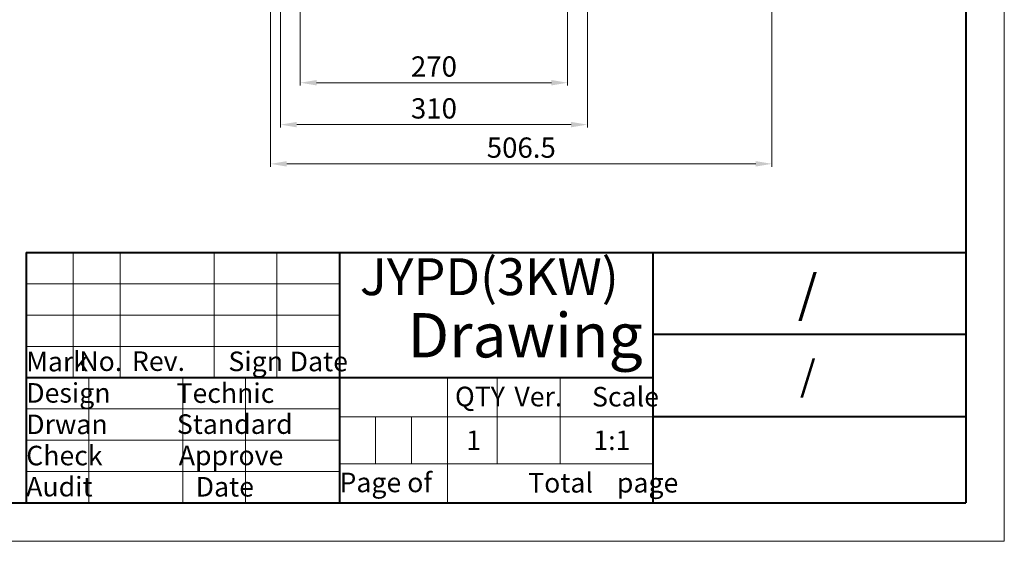
# Model space of a CAD drawing. Units: millimetres. Extents: x 972 to 3188, y 1622 to 3188.
# Drawn here: x 2193 to 3188, y 1622 to 2148 of the extents above; entities that cross this region are included whole.
import ezdxf

# ---------------------------------------------------------------- set-up
doc = ezdxf.new("R2010")
doc.units = ezdxf.units.MM
doc.layers.get('Defpoints').update_dxf_attribs({"lineweight": 13})
for name, color, linetype, lineweight in [('1轮廓实线层', 7, 'Continuous', 40), ('6文字层', 3, 'Continuous', 13), ('7标注层', 4, 'Continuous', 15), ('图框-图框层', 7, 'Continuous', 18), ('图框-细线层', 7, 'Continuous', 13)]:
    doc.layers.add(name, color=color, linetype=linetype, lineweight=lineweight)
doc.styles.add('TH_GBDIM', font='gbeitc.shx', dxfattribs={"bigfont": 'gbcbig.shx'})
doc.dimstyles.new('TH_GBDIM-4', dxfattribs={"dimscale": 5.85, "dimtxt": 3.5, "dimasz": 2.8, "dimexe": 0.5, "dimexo": 0.35, "dimgap": 1, "dimtad": 1, "dimtoh": 1, "dimdsep": 46, "dimtxsty": 'TH_GBDIM', "dimcen": -2.5, "dimclrd": 130, "dimclre": 130, "dimclrt": 3, "dimazin": 2, "dimtm": 1e-09, "dimtfac": 0.65, "dimtmove": 0, "dimatfit": 3, "dimfxl": 1, "dimtfill": 1, "dimtzin": 0, "dimlwd": -1, "dimlwe": -1, "dimarcsym": 0})

# ---------------------------------------------------------------- blocks, each defined once
blk = doc.blocks.new('*D9')
at = {"layer": '7标注层', "color": 130, "linetype": 'ByBlock', "transparency": 16777216}
for p, q in [((2476.42, 2247.66), (2476.42, 2081.87)), ((2746.42, 2247.66), (2746.42, 2081.87)), ((2492.8, 2084.79), (2730.04, 2084.79))]:
    blk.add_line(p, q, dxfattribs=at)
at = {"layer": '7标注层', "color": 130, "transparency": 16777216}
for points in [[(2492.8, 2087.52), (2492.8, 2082.06), (2476.42, 2084.79)], [(2730.04, 2087.52), (2730.04, 2082.06), (2746.42, 2084.79)]]:
    blk.add_solid(points, dxfattribs=at)
at = {"layer": 'Defpoints', "color": 0, "transparency": 16777216}
for p in [(2476.42, 2249.71), (2746.42, 2249.71), (2746.42, 2084.79)]:
    blk.add_point(p, dxfattribs=at)
at = {"layer": '7标注层', "color": 3, "transparency": 16777216, "insert": (2611.42, 2098.54), "char_height": 20.475, "attachment_point": 5, "style": 'TH_GBDIM', "bg_fill": 3, "box_fill_scale": 1.1, "bg_fill_color": 256, "bg_fill_true_color": 13158600, "bg_fill_transparency": 3192}
blk.add_mtext('270', dxfattribs=at)
blk = doc.blocks.new('*D10')
at = {"layer": '7标注层', "color": 130, "linetype": 'ByBlock', "transparency": 16777216}
for p, q in [((2456.42, 2249.66), (2456.42, 2039.54)), ((2766.42, 2249.66), (2766.42, 2039.54)), ((2472.8, 2042.46), (2750.04, 2042.46))]:
    blk.add_line(p, q, dxfattribs=at)
at = {"layer": '7标注层', "color": 130, "transparency": 16777216}
for points in [[(2472.8, 2045.19), (2472.8, 2039.73), (2456.42, 2042.46)], [(2750.04, 2045.19), (2750.04, 2039.73), (2766.42, 2042.46)]]:
    blk.add_solid(points, dxfattribs=at)
at = {"layer": 'Defpoints', "color": 0, "transparency": 16777216}
for p in [(2456.42, 2251.71), (2766.42, 2251.71), (2766.42, 2042.46)]:
    blk.add_point(p, dxfattribs=at)
at = {"layer": '7标注层', "color": 3, "transparency": 16777216, "insert": (2611.42, 2056.21), "char_height": 20.475, "attachment_point": 5, "style": 'TH_GBDIM', "bg_fill": 3, "box_fill_scale": 1.1, "bg_fill_color": 256, "bg_fill_true_color": 13158600, "bg_fill_transparency": 3202}
blk.add_mtext('310', dxfattribs=at)
blk = doc.blocks.new('*D11')
at = {"layer": '7标注层', "color": 130, "linetype": 'ByBlock', "transparency": 16777216}
for p, q in [((2446.42, 2670.66), (2446.42, 1999.91)), ((2952.92, 2392.66), (2952.92, 1999.91)), ((2462.8, 2002.83), (2936.54, 2002.83))]:
    blk.add_line(p, q, dxfattribs=at)
at = {"layer": '7标注层', "color": 130, "transparency": 16777216}
for points in [[(2462.8, 2005.56), (2462.8, 2000.1), (2446.42, 2002.83)], [(2936.54, 2005.56), (2936.54, 2000.1), (2952.92, 2002.83)]]:
    blk.add_solid(points, dxfattribs=at)
at = {"layer": 'Defpoints', "color": 0, "transparency": 16777216}
for p in [(2446.42, 2672.71), (2952.92, 2394.71), (2952.92, 2002.83)]:
    blk.add_point(p, dxfattribs=at)
at = {"layer": '7标注层', "color": 3, "transparency": 16777216, "insert": (2699.67, 2016.58), "char_height": 20.475, "attachment_point": 5, "style": 'TH_GBDIM', "bg_fill": 3, "box_fill_scale": 1.1, "bg_fill_color": 256, "bg_fill_true_color": 13158600, "bg_fill_transparency": 3192}
blk.add_mtext('506.5', dxfattribs=at)

msp = doc.modelspace()

# ---------------------------------------------------------------- linework, layer by layer
at = {"layer": '1轮廓实线层'}
for p, q in [((3148.923, 3149.282), (3148.923, 1660.241)), ((2199.531, 1913.412), (3148.923, 1913.412)), ((2199.531, 1913.412), (2199.531, 1660.241)), ((2515.995, 1913.412), (2515.995, 1660.241)), ((2832.459, 1913.412), (2832.459, 1660.241)), ((3148.923, 1830.34), (2832.459, 1830.34)), ((2515.995, 1786.827), (2199.531, 1786.827)), ((2832.459, 1786.827), (2515.995, 1786.827)), ((3148.923, 1747.269), (2832.459, 1747.269)), ((1166.043, 1660.241), (3148.923, 1660.241))]:
    msp.add_line(p, q, dxfattribs=at)
at = {"layer": '图框-图框层'}
for p, q in [((3187.651, 3187.85), (3187.651, 1621.513)), ((3187.651, 1621.513), (972.402, 1621.513))]:
    msp.add_line(p, q, dxfattribs=at)
at = {"layer": '图框-细线层'}
for p, q in [((2247, 1913.412), (2247, 1786.827)), ((2294.47, 1913.412), (2294.47, 1786.827)), ((2389.409, 1913.412), (2389.409, 1786.827)), ((2452.702, 1913.412), (2452.702, 1786.827)), ((2515.995, 1881.766), (2199.531, 1881.766)), ((2515.995, 1850.119), (2199.531, 1850.119)), ((2515.995, 1818.473), (2199.531, 1818.473)), ((2262.823, 1786.827), (2262.823, 1660.241)), ((2357.763, 1786.827), (2357.763, 1660.241)), ((2421.055, 1786.827), (2421.055, 1660.241)), ((2624.981, 1786.827), (2624.981, 1660.241)), ((2675.32, 1786.827), (2675.32, 1699.799)), ((2738.866, 1786.827), (2738.866, 1699.799)), ((2515.995, 1755.18), (2199.531, 1755.18)), ((2832.459, 1747.269), (2515.995, 1747.269)), ((2552.323, 1747.269), (2552.323, 1699.799)), ((2588.652, 1747.269), (2588.652, 1699.799)), ((2515.995, 1723.534), (2199.531, 1723.534)), ((2515.995, 1691.887), (2199.531, 1691.887)), ((2832.459, 1699.799), (2515.995, 1699.799))]:
    msp.add_line(p, q, dxfattribs=at)

# ---------------------------------------------------------------- texts
at = {"layer": '6文字层', "style": 'TH_GBDIM'}
for s, height, p in [('JYPD(3KW)', 37.2938, (2536.585, 1870.178)), ('/', 37.294, (2979.037, 1853.229)), ('Drawing', 44.7525, (2584.777, 1807.29)), ('Mark', 19.7657, (2199.531, 1793.203)), ('No.', 19.7657, (2253.161, 1793.53)), ('Rev.', 19.7657, (2306.296, 1793.639)), ('Sign', 19.7657, (2403.809, 1793.421)), ('Date', 19.7657, (2465.685, 1793.312)), ('/', 29.835, (2981.153, 1773.887)), ('Design', 19.7657, (2199.531, 1761.557)), ('Technic', 19.7657, (2351.343, 1761.339)), ('QTY', 19.7657, (2632.651, 1757.928)), ('Ver.', 19.7657, (2692.705, 1757.819)), ('Scale', 19.7657, (2771.165, 1757.71)), ('Standard', 19.7657, (2351.729, 1730.019)), ('Drwan', 19.7657, (2199.531, 1729.801)), ('1', 19.766, (2643.974, 1713.651)), ('1:1', 19.7657, (2772.485, 1713.651)), ('Check', 19.7657, (2199.531, 1698.264)), ('Approve', 19.7657, (2353.66, 1698.373)), ('Page of', 19.7657, (2515.995, 1671.1)), ('Total    page', 19.76569, (2706.594, 1670.773)), ('Audit', 19.7657, (2199.531, 1666.835)), ('Date', 19.7657, (2370.745, 1666.726))]:
    msp.add_text(s, height=height, dxfattribs=at).set_placement(p)

# ---------------------------------------------------------------- dimensions: what is measured, and where the dimension line sits
at = {"layer": '7标注层'}
dim = msp.add_linear_dim(base=(2746.419, 2084.795), p1=(2476.419, 2249.709), p2=(2746.419, 2249.709), dimstyle='TH_GBDIM-4', override={"dimgap": 0.6, "dimarcsym": 1}, dxfattribs=at)
dim.commit()
dim.dimension.update_dxf_attribs({"geometry": '*D9', "text_midpoint": (2611.419, 2084.795), "dimtype": 160})

# ---------------------------------------------------------------- next in the draw order: dimensions: what is measured, and where the dimension line sits
dim = msp.add_linear_dim(base=(2766.419, 2042.463), p1=(2456.419, 2251.709), p2=(2766.419, 2251.709), dimstyle='TH_GBDIM-4', override={"dimgap": 0.6, "dimarcsym": 1}, dxfattribs=at)
dim.commit()
dim.dimension.update_dxf_attribs({"geometry": '*D10', "text_midpoint": (2611.419, 2042.463), "dimtype": 160})

# ---------------------------------------------------------------- next in the draw order: dimensions: what is measured, and where the dimension line sits
dim = msp.add_linear_dim(base=(2952.919, 2002.834), p1=(2446.419, 2672.709), p2=(2952.919, 2394.709), dimstyle='TH_GBDIM-4', override={"dimgap": 0.6, "dimarcsym": 1}, dxfattribs=at)
dim.commit()
dim.dimension.update_dxf_attribs({"geometry": '*D11', "text_midpoint": (2699.669, 2002.834), "dimtype": 160})

doc.saveas('drawing.dxf')
